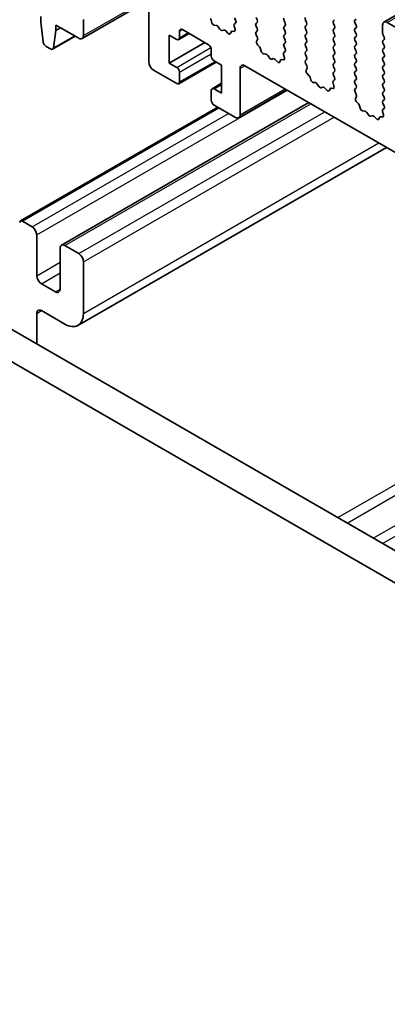
# Model space of a CAD drawing. Units: millimetres. Extents: x 0 to 7554, y 0 to 1124.
# Drawn here: x 671 to 699, y 409 to 484 of the extents above; entities that cross this region are included whole.
import ezdxf

# ---------------------------------------------------------------- set-up
doc = ezdxf.new("R2010")
doc.units = ezdxf.units.MM
doc.layers.add('Visible (ISO)', color=7, linetype='Continuous', lineweight=35)
doc.layers.add('Visible Narrow (ISO)', color=7, linetype='Continuous', lineweight=25)

msp = doc.modelspace()

# ---------------------------------------------------------------- linework, layer by layer
at = {"layer": 'Visible (ISO)'}
for p, q in [((698.9511, 483.6252), (930.175, 617.1224)), ((681.1345, 486.7622), (681.1345, 480.5998)), ((676.0812, 482.3713), (681.1345, 485.2888)), ((672.9674, 484.0495), (672.9674, 483.6412)), ((687.6328, 483.9352), (687.7165, 483.758)), ((689.344, 483.7964), (689.2592, 483.976)), ((672.9674, 483.6412), (673.1525, 482.11)), ((674.0988, 482.988), (674.0988, 483.3963)), ((674.0988, 483.3963), (675.8312, 482.3961)), ((674.0988, 482.988), (674.4524, 483.1922)), ((676.1848, 482.6002), (676.1848, 483.8249)), ((685.9085, 483.5788), (685.8586, 483.7621)), ((686.2665, 483.3581), (686.0939, 483.3775)), ((686.5278, 483.0753), (686.4061, 483.2548)), ((687.5996, 483.3238), (687.6691, 483.0843)), ((687.715, 483.5607), (687.6191, 483.4737)), ((689.2592, 483.5188), (689.344, 483.6004)), ((689.344, 483.1432), (689.2592, 483.3228)), ((691.3805, 483.731), (691.4654, 483.5514)), ((691.4654, 483.3555), (691.3805, 483.2738)), ((693.0917, 483.5922), (693.0069, 483.7719)), ((693.0069, 483.3146), (693.0917, 483.3963)), ((693.0917, 482.939), (693.0069, 483.1187)), ((695.213, 483.8045), (695.1282, 483.7229)), ((695.1282, 483.5269), (695.213, 483.3473)), ((695.213, 483.1513), (695.1282, 483.0697)), ((696.7545, 483.7637), (696.8394, 483.8453)), ((696.8394, 483.3881), (696.7545, 483.5677)), ((696.7545, 483.1105), (696.8394, 483.1922)), ((698.8476, 483.3963), (698.8476, 482.7839)), ((700.2618, 482.988), (699.2011, 483.6004)), ((673.854, 481.5681), (675.5596, 482.5529)), ((673.9138, 481.6705), (674.0988, 482.988)), ((682.6902, 480.5181), (682.6902, 482.641)), ((682.6902, 482.641), (683.2558, 482.3144)), ((683.4058, 482.2996), (684.1922, 482.7536)), ((683.468, 482.4369), (683.468, 482.9268)), ((683.6801, 483.0493), (685.66, 481.9062)), ((686.8231, 483.0141), (686.7014, 482.9751)), ((687.1354, 482.7762), (686.9627, 482.9561)), ((687.3706, 482.8891), (687.3207, 482.7635)), ((687.5874, 482.9175), (687.4536, 482.9371)), ((689.2604, 482.8667), (689.344, 482.9472)), ((689.3577, 482.47), (689.2619, 482.6676)), ((691.3805, 483.0778), (691.4654, 482.8982)), ((691.4654, 482.7023), (691.3805, 482.6206)), ((691.3805, 482.4246), (691.4654, 482.245)), ((693.0069, 482.6614), (693.0917, 482.7431)), ((693.0917, 482.2858), (693.0069, 482.4655)), ((695.1282, 482.8737), (695.213, 482.6941)), ((695.213, 482.4981), (695.1282, 482.4165)), ((696.8394, 482.7349), (696.7545, 482.9145)), ((696.7545, 482.4573), (696.8394, 482.539)), ((698.8758, 482.6696), (698.9607, 482.49)), ((673.3623, 481.7803), (673.704, 481.583)), ((682.6902, 480.5181), (685.3772, 482.0695)), ((689.3078, 482.1382), (689.3773, 482.2974)), ((689.5233, 481.7422), (689.3895, 481.877)), ((691.4654, 482.0491), (691.3805, 481.9674)), ((691.3805, 481.7714), (691.4642, 481.5943)), ((693.0069, 482.0082), (693.0917, 482.0899)), ((693.0917, 481.6326), (693.0069, 481.8123)), ((695.1282, 482.2205), (695.213, 482.0409)), ((695.213, 481.8449), (695.1282, 481.7633)), ((696.8394, 482.0817), (696.7545, 482.2613)), ((696.7545, 481.8041), (696.8394, 481.8858)), ((698.9607, 482.294), (698.8758, 482.2124)), ((698.8758, 482.0164), (698.9607, 481.8368)), ((698.9607, 481.6408), (698.8758, 481.5592)), ((685.8721, 481.5387), (685.8721, 481.0488)), ((689.6562, 481.4151), (689.6063, 481.5984)), ((690.0141, 481.1944), (689.8415, 481.2138)), ((690.2754, 480.9116), (690.1538, 481.0911)), ((691.3472, 481.16), (691.4167, 480.9206)), ((691.4627, 481.3969), (691.3668, 481.31)), ((693.0069, 481.355), (693.0917, 481.4367)), ((693.0917, 480.9794), (693.0069, 481.1591)), ((695.1282, 481.5673), (695.213, 481.3877)), ((695.213, 481.1917), (695.1282, 481.1101)), ((695.1282, 480.9141), (695.213, 480.7345)), ((696.8394, 481.4285), (696.7545, 481.6081)), ((696.7545, 481.1509), (696.8394, 481.2326)), ((696.8394, 480.7753), (696.7545, 480.955)), ((698.8758, 481.3632), (698.9607, 481.1836)), ((698.9607, 480.9876), (698.8758, 480.906)), ((683.2558, 480.1915), (682.6902, 480.5181)), ((683.4058, 478.9519), (686.2429, 480.5899)), ((686.0843, 480.6814), (686.65, 480.3548)), ((686.65, 480.3548), (686.65, 478.2319)), ((688.4177, 480.314), (815.9798, 406.666)), ((690.5707, 480.8504), (690.4491, 480.8114)), ((690.883, 480.6124), (690.7104, 480.7924)), ((691.1183, 480.7254), (691.0683, 480.5998)), ((691.335, 480.7538), (691.2013, 480.7734)), ((693.008, 480.703), (693.0917, 480.7835)), ((693.1054, 480.3062), (693.0095, 480.5038)), ((693.0555, 479.9745), (693.125, 480.1337)), ((695.213, 480.5385), (695.1282, 480.4569)), ((695.1282, 480.2609), (695.213, 480.0813)), ((696.7545, 480.4977), (696.8394, 480.5794)), ((696.8394, 480.1221), (696.7545, 480.3018)), ((698.8758, 480.71), (698.9607, 480.5304)), ((698.9607, 480.3344), (698.8758, 480.2528)), ((681.4881, 479.9874), (683.2558, 478.9668)), ((683.468, 479.0893), (683.468, 479.8241)), ((688.0642, 476.5989), (688.0642, 480.1099)), ((693.2709, 479.5785), (693.1372, 479.7133)), ((693.4039, 479.2514), (693.354, 479.4346)), ((695.213, 479.8853), (695.1282, 479.8037)), ((695.1282, 479.6077), (695.2118, 479.4306)), ((696.7545, 479.8445), (696.8394, 479.9262)), ((696.8394, 479.4689), (696.7545, 479.6486)), ((698.8758, 480.0568), (698.9607, 479.8772)), ((698.9607, 479.6812), (698.8758, 479.5996)), ((698.8758, 479.4036), (698.9607, 479.224)), ((685.9343, 478.5734), (686.65, 478.9866)), ((693.7618, 479.0306), (693.5892, 479.05)), ((694.0231, 478.7479), (693.9015, 478.9274)), ((694.3184, 478.6867), (694.1968, 478.6476)), ((694.6307, 478.4487), (694.4581, 478.6286)), ((695.0949, 478.9963), (695.1644, 478.7569)), ((695.2103, 479.2332), (695.1145, 479.1463)), ((696.7545, 479.1913), (696.8394, 479.273)), ((696.8394, 478.8157), (696.7545, 478.9954)), ((698.9607, 479.028), (698.8758, 478.9464)), ((698.8758, 478.7504), (698.9607, 478.5708)), ((685.8721, 478.4361), (685.8721, 477.7012)), ((686.65, 478.2319), (686.0843, 478.5585)), ((687.9606, 476.3701), (691.6047, 478.474)), ((694.8659, 478.5617), (694.816, 478.4361)), ((695.0827, 478.5901), (694.949, 478.6097)), ((696.7557, 478.5393), (696.8394, 478.6198)), ((696.8531, 478.1425), (696.7572, 478.3401)), ((696.8031, 477.8108), (696.8726, 477.97)), ((698.9607, 478.3748), (698.8758, 478.2932)), ((698.8758, 478.0972), (698.9607, 477.9176)), ((671.4247, 468.5385), (686.3714, 477.168)), ((674.5206, 466.7033), (693.2564, 477.5204)), ((686.0843, 477.3338), (687.7106, 476.3948)), ((697.0186, 477.4147), (696.8849, 477.5496)), ((697.1515, 477.0877), (697.1016, 477.2709)), ((698.9607, 477.7216), (698.8758, 477.64)), ((698.8758, 477.444), (698.9595, 477.2669)), ((697.5095, 476.8669), (697.3368, 476.8863)), ((697.7708, 476.5842), (697.6491, 476.7637)), ((698.0661, 476.523), (697.9444, 476.4839)), ((698.3784, 476.285), (698.2057, 476.4649)), ((698.6136, 476.398), (698.5637, 476.2724)), ((698.8303, 476.4264), (698.6966, 476.4459)), ((698.8426, 476.8326), (698.9121, 476.5932)), ((698.958, 477.0695), (698.8621, 476.9826)), ((675.7706, 460.619), (699.1505, 474.1174)), ((672.2957, 468.1074), (671.5747, 468.5236)), ((672.6492, 464.3923), (672.6492, 467.495)), ((674.417, 466.4744), (674.417, 463.3717)), ((675.8312, 466.0661), (674.7706, 466.6785)), ((676.1848, 461.5346), (676.1848, 465.4538)), ((797.9209, 386.8847), (662.734, 464.9349)), ((797.1158, 384.9001), (660.6127, 463.7101)), ((674.0635, 463.1676), (673.0028, 463.7799)), ((672.6492, 459.2103), (672.6492, 461.5346)), ((673.0028, 461.7387), (674.7706, 460.7181))]:
    msp.add_line(p, q, dxfattribs=at)
for centre, major_axis, start_param, end_param in [((685.7261, 483.7815), (-0.1, 0.1732), 4.2842557, 5.1405223), ((691.4936, 483.7637), (-0.1, 0.1732), 0.1418971, 1.4288993), ((693.12, 483.8045), (-0.1, 0.1732), 0.1418971, 1.4288993), ((686.041, 483.5595), (-0.1, 0.1732), 1.142663, 2.7389491), ((686.3193, 483.1761), (-0.1, 0.1732), 4.8366248, 5.8805417), ((687.7308, 483.309), (-0.1, 0.1732), 0.1242358, 1.1681528), ((687.6034, 483.7254), (0.1, -0.1732), 0.1242358, 1.4288993), ((689.3723, 483.3555), (-0.1, 0.1732), 0.1418971, 1.4288993), ((689.2309, 483.7637), (0.1, -0.1732), 0.1418971, 1.4288993), ((689.2309, 483.1105), (0.1, -0.1732), 0.1418971, 1.4288993), ((691.4936, 483.1105), (-0.1, 0.1732), 0.1418971, 1.4288993), ((691.3522, 483.5188), (0.1, -0.1732), 0.1418971, 1.4288993), ((693.12, 483.1513), (-0.1, 0.1732), 0.1418971, 1.4288993), ((692.9786, 483.5596), (0.1, -0.1732), 0.1418971, 1.4288993), ((695.2413, 483.5596), (-0.1, 0.1732), 0.1418971, 1.4288993), ((695.0999, 483.3146), (0.1, -0.1732), 0.1418971, 1.4288993), ((696.8677, 483.6004), (-0.1, 0.1732), 0.1418971, 1.4288993), ((696.8677, 482.9472), (-0.1, 0.1732), 0.1418971, 1.4288993), ((696.7262, 483.3555), (0.1, -0.1732), 0.1418971, 1.4288993), ((699.2011, 483.1922), (-0.25, 0.433), 5.4977871, 7.0685835), ((675.8312, 482.8043), (0.25, -0.433), 5.4977871, 7.0685835), ((683.2558, 482.5594), (0.15, -0.2598), 5.4977871, 7.0685835), ((683.6801, 482.8043), (-0.15, 0.2598), 5.4977871, 7.0685835), ((686.6146, 483.1541), (0.1, -0.1732), 4.8366248, 6.1589495), ((686.9099, 482.8351), (-0.1, 0.1732), 5.1150325, 6.1589495), ((687.1882, 482.8972), (0.1, -0.1732), 5.1150325, 6.7113186), ((687.5031, 482.7555), (-0.1, 0.1732), 5.855052, 6.7113186), ((687.5379, 483.0991), (0.1, -0.1732), 5.855052, 7.4513381), ((689.3735, 482.7034), (-0.1, 0.1732), 0.1418971, 1.4465605), ((689.2461, 482.4341), (-0.1, 0.1732), 3.5442362, 4.5881532), ((691.4936, 482.4573), (-0.1, 0.1732), 0.1418971, 1.4288993), ((691.3522, 482.8656), (0.1, -0.1732), 0.1418971, 1.4288993), ((693.12, 482.4981), (-0.1, 0.1732), 0.1418971, 1.4288993), ((692.9786, 482.9064), (0.1, -0.1732), 0.1418971, 1.4288993), ((695.2413, 482.9064), (-0.1, 0.1732), 0.1418971, 1.4288993), ((695.2413, 482.2532), (-0.1, 0.1732), 0.1418971, 1.4288993), ((695.0999, 482.6614), (0.1, -0.1732), 0.1418971, 1.4288993), ((696.8677, 482.294), (-0.1, 0.1732), 0.1418971, 1.4288993), ((696.7262, 482.7023), (0.1, -0.1732), 0.1418971, 1.4288993), ((698.989, 482.7023), (0.1, -0.1732), 3.9269908, 4.5704919), ((698.8476, 482.4573), (0.1, -0.1732), 0.1418971, 1.4288993), ((673.3623, 482.0252), (0.15, -0.2598), 4.0758808, 5.4977871), ((673.704, 481.8279), (0.15, -0.2598), 5.4977871, 6.9196935), ((685.66, 481.6612), (0.15, -0.2598), 0.7853982, 2.3561945), ((689.439, 482.0015), (-0.1, 0.1732), 0.4026436, 1.9989297), ((689.4738, 481.6177), (-0.1, 0.1732), 4.2842557, 5.1405223), ((691.4936, 481.8041), (-0.1, 0.1732), 0.1418971, 1.4288993), ((691.3522, 482.2124), (0.1, -0.1732), 0.1418971, 1.4288993), ((693.12, 481.8449), (-0.1, 0.1732), 0.1418971, 1.4288993), ((692.9786, 482.2532), (0.1, -0.1732), 0.1418971, 1.4288993), ((692.9786, 481.6), (0.1, -0.1732), 0.1418971, 1.4288993), ((695.2413, 481.6), (-0.1, 0.1732), 0.1418971, 1.4288993), ((695.0999, 482.0082), (0.1, -0.1732), 0.1418971, 1.4288993), ((696.8677, 481.6408), (-0.1, 0.1732), 0.1418971, 1.4288993), ((696.7262, 482.0491), (0.1, -0.1732), 0.1418971, 1.4288993), ((698.989, 482.0491), (-0.1, 0.1732), 0.1418971, 1.4288993), ((698.8476, 481.8041), (0.1, -0.1732), 0.1418971, 1.4288993), ((686.0843, 480.9264), (0.15, -0.2598), 3.9269908, 5.4977871), ((689.7887, 481.3957), (-0.1, 0.1732), 1.142663, 2.7389491), ((690.067, 481.0124), (-0.1, 0.1732), 4.8366248, 5.8805417), ((690.3623, 480.9904), (0.1, -0.1732), 4.8366248, 6.1589495), ((691.4784, 481.1453), (-0.1, 0.1732), 0.1242358, 1.1681528), ((691.2856, 480.9353), (0.1, -0.1732), 5.855052, 7.4513381), ((691.351, 481.5617), (0.1, -0.1732), 0.1242358, 1.4288993), ((693.12, 481.1917), (-0.1, 0.1732), 0.1418971, 1.4288993), ((692.9786, 480.9468), (0.1, -0.1732), 0.1418971, 1.4288993), ((695.2413, 480.9468), (-0.1, 0.1732), 0.1418971, 1.4288993), ((695.0999, 481.355), (0.1, -0.1732), 0.1418971, 1.4288993), ((696.8677, 480.9876), (-0.1, 0.1732), 0.1418971, 1.4288993), ((696.7262, 481.3959), (0.1, -0.1732), 0.1418971, 1.4288993), ((698.989, 481.3959), (-0.1, 0.1732), 0.1418971, 1.4288993), ((698.989, 480.7427), (-0.1, 0.1732), 0.1418971, 1.4288993), ((698.8476, 481.1509), (0.1, -0.1732), 0.1418971, 1.4288993), ((681.4881, 480.3957), (0.25, -0.433), 3.9269908, 5.4977871), ((683.2558, 479.9466), (-0.15, 0.2598), 3.9269908, 5.4977871), ((688.4177, 479.9058), (-0.25, 0.433), 5.4977871, 7.0685835), ((690.6576, 480.6714), (-0.1, 0.1732), 5.1150325, 6.1589495), ((690.9358, 480.7334), (0.1, -0.1732), 5.1150325, 6.7113186), ((691.2507, 480.5918), (-0.1, 0.1732), 5.855052, 6.7113186), ((693.1212, 480.5397), (-0.1, 0.1732), 0.1418971, 1.4465605), ((692.9938, 480.2704), (-0.1, 0.1732), 3.5442362, 4.5881532), ((695.2413, 480.2936), (-0.1, 0.1732), 0.1418971, 1.4288993), ((695.0999, 480.7018), (0.1, -0.1732), 0.1418971, 1.4288993), ((696.8677, 480.3344), (-0.1, 0.1732), 0.1418971, 1.4288993), ((696.7262, 480.7427), (0.1, -0.1732), 0.1418971, 1.4288993), ((696.7262, 480.0895), (0.1, -0.1732), 0.1418971, 1.4288993), ((698.989, 480.0895), (-0.1, 0.1732), 0.1418971, 1.4288993), ((698.8476, 480.4977), (0.1, -0.1732), 0.1418971, 1.4288993), ((693.1867, 479.8377), (-0.1, 0.1732), 0.4026436, 1.9989297), ((693.2215, 479.454), (-0.1, 0.1732), 4.2842557, 5.1405223), ((695.2413, 479.6404), (-0.1, 0.1732), 0.1418971, 1.4288993), ((695.0987, 479.3979), (0.1, -0.1732), 0.1242358, 1.4288993), ((695.0999, 480.0486), (0.1, -0.1732), 0.1418971, 1.4288993), ((696.8677, 479.6812), (-0.1, 0.1732), 0.1418971, 1.4288993), ((696.7262, 479.4363), (0.1, -0.1732), 0.1418971, 1.4288993), ((698.989, 479.4363), (-0.1, 0.1732), 0.1418971, 1.4288993), ((698.8476, 479.8445), (0.1, -0.1732), 0.1418971, 1.4288993), ((683.2558, 479.2117), (0.15, -0.2598), 5.4977871, 7.0685835), ((686.0843, 478.3136), (-0.15, 0.2598), 5.4977871, 7.0685835), ((693.5364, 479.232), (-0.1, 0.1732), 1.142663, 2.7389491), ((693.8146, 478.8487), (-0.1, 0.1732), 4.8366248, 5.8805417), ((694.1099, 478.8267), (0.1, -0.1732), 4.8366248, 6.1589495), ((694.4053, 478.5077), (-0.1, 0.1732), 5.1150325, 6.1589495), ((695.2261, 478.9816), (-0.1, 0.1732), 0.1242358, 1.1681528), ((695.0332, 478.7716), (0.1, -0.1732), 5.855052, 7.4513381), ((696.8677, 479.028), (-0.1, 0.1732), 0.1418971, 1.4288993), ((696.7262, 478.7831), (0.1, -0.1732), 0.1418971, 1.4288993), ((698.989, 478.7831), (-0.1, 0.1732), 0.1418971, 1.4288993), ((698.8476, 479.1913), (0.1, -0.1732), 0.1418971, 1.4288993), ((694.6835, 478.5697), (0.1, -0.1732), 5.1150325, 6.7113186), ((694.9984, 478.4281), (-0.1, 0.1732), 5.855052, 6.7113186), ((696.8688, 478.376), (-0.1, 0.1732), 0.1418971, 1.4465605), ((696.7414, 478.1067), (-0.1, 0.1732), 3.5442362, 4.5881532), ((698.989, 478.1299), (-0.1, 0.1732), 0.1418971, 1.4288993), ((698.8476, 478.5381), (0.1, -0.1732), 0.1418971, 1.4288993), ((698.8476, 477.8849), (0.1, -0.1732), 0.1418971, 1.4288993), ((686.0843, 477.5787), (0.15, -0.2598), 3.9269908, 5.4977871), ((696.9343, 477.674), (-0.1, 0.1732), 0.4026436, 1.9989297), ((696.9691, 477.2903), (-0.1, 0.1732), 4.2842557, 5.1405223), ((698.989, 477.4767), (-0.1, 0.1732), 0.1418971, 1.4288993), ((698.8464, 477.2342), (0.1, -0.1732), 0.1242358, 1.4288993), ((687.7106, 476.8031), (0.25, -0.433), 5.4977871, 7.0685835), ((697.284, 477.0683), (-0.1, 0.1732), 1.142663, 2.7389491), ((697.5623, 476.6849), (-0.1, 0.1732), 4.8366248, 5.8805417), ((697.8576, 476.663), (0.1, -0.1732), 4.8366248, 6.1589495), ((698.1529, 476.3439), (-0.1, 0.1732), 5.1150325, 6.1589495), ((698.7461, 476.2644), (-0.1, 0.1732), 5.855052, 6.7113186), ((698.9738, 476.8179), (-0.1, 0.1732), 0.1242358, 1.1681528), ((698.7809, 476.6079), (0.1, -0.1732), 5.855052, 7.4513381), ((698.4312, 476.406), (0.1, -0.1732), 5.1150325, 6.7113186), ((671.5747, 468.2787), (-0.15, 0.2598), 5.4977871, 6.937776), ((672.2957, 467.6991), (-0.25, 0.433), 3.9269908, 5.4977871), ((674.7706, 466.2703), (-0.25, 0.433), 5.4977871, 7.0685835), ((675.8312, 465.6579), (-0.25, 0.433), 3.9269908, 5.4977871), ((673.0028, 464.1882), (-0.25, 0.433), 0.7853982, 2.3561945), ((674.0635, 463.5758), (0.25, -0.433), 5.4977871, 7.0685835), ((673.0028, 461.3305), (-0.25, 0.433), 5.4977871, 7.0685835), ((674.7706, 462.3511), (1, -1.7321), 5.4977871, 7.0685835)]:
    msp.add_ellipse(centre, major_axis=major_axis, ratio=0.5773503, start_param=start_param, end_param=end_param, dxfattribs=at)
at = {"layer": 'Visible Narrow (ISO)'}
for p, q in [((699.2011, 483.6004), (930.425, 617.0976)), ((676.1848, 482.6002), (681.1345, 485.4579)), ((673.9138, 481.6705), (675.5009, 482.5868)), ((683.468, 482.9268), (683.6801, 483.0493)), ((683.468, 482.4369), (684.1044, 482.8043)), ((683.2558, 480.1915), (685.8411, 481.6841)), ((683.468, 479.8241), (685.8721, 481.2121)), ((683.468, 479.0893), (686.155, 480.6406)), ((688.0642, 480.1099), (688.4177, 480.314)), ((686.0843, 478.5585), (686.65, 478.8851)), ((672.6492, 467.495), (691.6351, 478.4565)), ((688.0642, 476.5989), (691.4583, 478.5585)), ((674.7706, 466.6785), (693.4028, 477.4359)), ((671.5747, 468.5236), (686.4593, 477.1173)), ((672.2957, 468.1074), (687.1803, 476.701)), ((675.8312, 466.0661), (694.4635, 476.8235)), ((676.1848, 465.4538), (695.1706, 476.4152)), ((676.1848, 461.5346), (698.5647, 474.4556)), ((672.6492, 464.3923), (674.417, 465.4129)), ((673.0028, 463.7799), (674.417, 464.5964)), ((674.0635, 463.1676), (674.417, 463.3717)), ((672.6492, 461.5346), (673.0028, 461.7387)), ((695.4558, 446.0429), (721.6164, 461.1467)), ((696.1629, 445.6347), (722.3235, 460.7385)), ((698.1428, 444.4916), (724.3034, 459.5954)), ((698.85, 444.0834), (725.0105, 459.1872))]:
    msp.add_line(p, q, dxfattribs=at)

doc.saveas('drawing.dxf')
